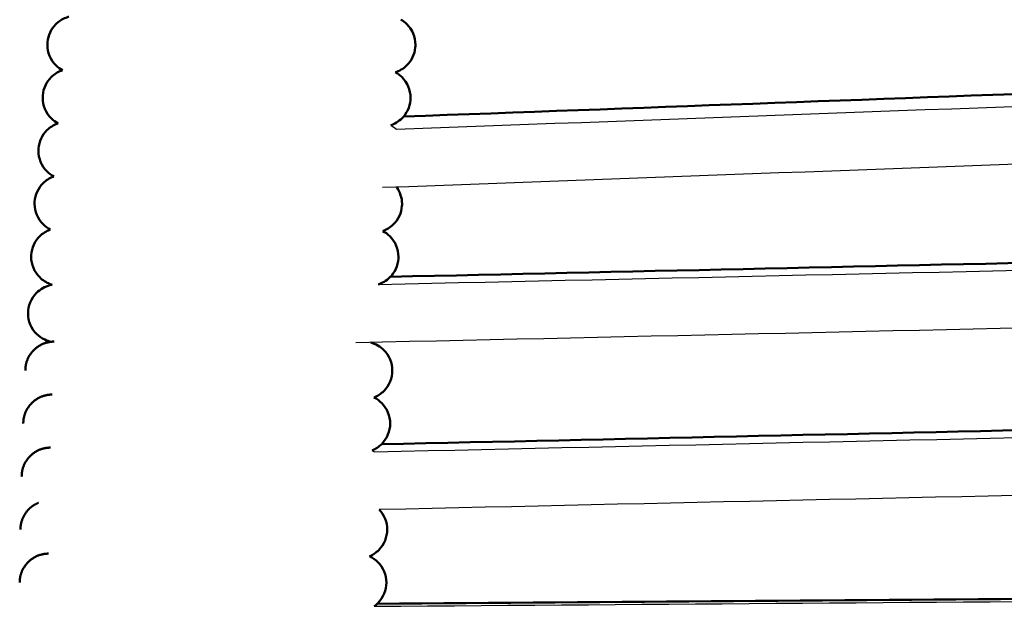
# Model space of a CAD drawing. Units: centimetres. Extents: x -873 to 453, y 2176 to 3720.
# Drawn here: x -98 to -21, y 2448 to 2494 of the extents above; entities that cross this region are included whole.
import ezdxf

# ---------------------------------------------------------------- set-up
doc = ezdxf.new("R2010")
doc.units = ezdxf.units.CM
doc.layers.add('Make2D$Visibile$Curve', color=7, linetype='Continuous', true_color=0x000000)
doc.layers.add('Make2D$Visibile$CurveSilhouetteScena', color=7, linetype='Continuous', lineweight=50, true_color=0x000000)

msp = doc.modelspace()

# ---------------------------------------------------------------- linework, layer by layer
at = {"layer": 'Make2D$Visibile$Curve', "color": 178, "true_color": 0x000000}
for points, knots in [([(-94.595, 2489.894), (-94.779, 2489.995), (-94.963, 2490.128), (-95.115, 2490.281), (-95.535, 2490.7), (-95.776, 2491.274), (-95.776, 2491.875), (-95.776, 2491.944), (-95.773, 2492.014), (-95.766, 2492.083), (-95.718, 2492.609), (-95.485, 2493.1), (-95.115, 2493.469), (-94.892, 2493.692), (-94.603, 2493.872), (-94.249, 2494.012), (-94.169, 2494.039), (-94.1, 2494.058)], [-2.693048, -2.693048, -2.693048, -2.693048, -2.037482, -2.037482, -2.037482, -0.209224, -0.209224, -0.209224, 0, 0, 0, 1.60443, 1.60443, 1.60443, 2.561215, 2.561215, 2.912011, 2.912011, 2.912011, 2.912011]), ([(-68.291, 2493.822), (-68.135, 2493.732), (-67.976, 2493.617), (-67.829, 2493.47), (-67.408, 2493.049), (-67.168, 2492.475), (-67.168, 2491.875), (-67.168, 2491.803), (-67.172, 2491.731), (-67.179, 2491.659), (-67.229, 2491.136), (-67.461, 2490.649), (-67.829, 2490.281), (-68.104, 2490.006), (-68.448, 2489.83), (-68.725, 2489.733)], [40.642274, 40.642274, 40.642274, 40.642274, 41.354999, 41.354999, 41.354999, 43.183113, 43.183113, 43.183113, 43.400563, 43.400563, 43.400563, 44.996113, 44.996113, 44.996113, 46.381809, 46.381809, 46.381809, 46.381809]), ([(-94.949, 2485.768), (-95.136, 2485.87), (-95.324, 2486.004), (-95.48, 2486.16), (-95.901, 2486.581), (-96.141, 2487.155), (-96.141, 2487.754), (-96.141, 2487.817), (-96.138, 2487.88), (-96.133, 2487.943), (-96.088, 2488.476), (-95.854, 2488.975), (-95.48, 2489.349), (-95.257, 2489.572), (-94.968, 2489.752), (-94.669, 2489.87), (-94.631, 2489.884), (-94.596, 2489.896)], [-2.686495, -2.686495, -2.686495, -2.686495, -2.017585, -2.017585, -2.017585, -0.189305, -0.189305, -0.189305, 0, 0, 0, 1.625584, 1.625584, 1.625584, 2.582536, 2.582536, 2.730448, 2.730448, 2.730448, 2.730448]), ([(-68.728, 2489.732), (-68.554, 2489.638), (-68.376, 2489.513), (-68.212, 2489.349), (-67.791, 2488.928), (-67.551, 2488.354), (-67.551, 2487.755), (-67.551, 2487.689), (-67.554, 2487.623), (-67.56, 2487.557), (-67.607, 2487.027), (-67.84, 2486.533), (-68.212, 2486.161), (-68.48, 2485.893), (-68.813, 2485.718), (-69.085, 2485.62)], [-46.16342, -46.16342, -46.16342, -46.16342, -45.367544, -45.367544, -45.367544, -43.539411, -43.539411, -43.539411, -43.340299, -43.340299, -43.340299, -41.725282, -41.725282, -41.725282, -40.376766, -40.376766, -40.376766, -40.376766]), ([(-95.267, 2481.64), (-95.459, 2481.743), (-95.652, 2481.88), (-95.811, 2482.04), (-96.232, 2482.461), (-96.472, 2483.035), (-96.472, 2483.634), (-96.472, 2483.692), (-96.47, 2483.75), (-96.465, 2483.808), (-96.423, 2484.347), (-96.189, 2484.851), (-95.811, 2485.228), (-95.584, 2485.455), (-95.289, 2485.637), (-95, 2485.749), (-94.974, 2485.759), (-94.949, 2485.768)], [-2.687265, -2.687265, -2.687265, -2.687265, -2.0031, -2.0031, -2.0031, -0.174839, -0.174839, -0.174839, 0, 0, 0, 1.64095, 1.64095, 1.64095, 2.619609, 2.619609, 2.721444, 2.721444, 2.721444, 2.721444]), ([(-95.55, 2477.512), (-95.746, 2477.615), (-95.945, 2477.756), (-96.109, 2477.919), (-96.53, 2478.34), (-96.769, 2478.914), (-96.769, 2479.513), (-96.769, 2479.564), (-96.768, 2479.615), (-96.764, 2479.666), (-96.727, 2480.213), (-96.491, 2480.725), (-96.109, 2481.108), (-95.885, 2481.331), (-95.596, 2481.511), (-95.312, 2481.623), (-95.287, 2481.633), (-95.264, 2481.641)], [-2.684074, -2.684074, -2.684074, -2.684074, -1.981639, -1.981639, -1.981639, -0.153331, -0.153331, -0.153331, 0, 0, 0, 1.663885, 1.663885, 1.663885, 2.621285, 2.621285, 2.716352, 2.716352, 2.716352, 2.716352]), ([(-68.622, 2480.811), (-68.357, 2480.434), (-68.211, 2479.982), (-68.211, 2479.514), (-68.211, 2479.461), (-68.213, 2479.407), (-68.217, 2479.354), (-68.255, 2478.81), (-68.491, 2478.3), (-68.872, 2477.92), (-69.126, 2477.666), (-69.439, 2477.495), (-69.703, 2477.395)], [41.774359, 41.774359, 41.774359, 41.774359, 43.201943, 43.201943, 43.201943, 43.362418, 43.362418, 43.362418, 45.018545, 45.018545, 45.018545, 46.29763, 46.29763, 46.29763, 46.29763]), ([(-95.396, 2473.221), (-95.456, 2473.239), (-95.524, 2473.262), (-95.86, 2473.395), (-96.15, 2473.575), (-96.373, 2473.799), (-96.794, 2474.22), (-97.034, 2474.794), (-97.034, 2475.393), (-97.034, 2475.438), (-97.032, 2475.483), (-97.03, 2475.527), (-96.997, 2476.081), (-96.76, 2476.6), (-96.373, 2476.987), (-96.15, 2477.21), (-95.86, 2477.39), (-95.584, 2477.5), (-95.567, 2477.506), (-95.55, 2477.513)], [-3.211223, -3.211223, -3.211223, -3.211223, -2.922084, -2.922084, -1.963204, -1.963204, -1.963204, -0.134886, -0.134886, -0.134886, 0, 0, 0, 1.683573, 1.683573, 1.683573, 2.641207, 2.641207, 2.706498, 2.706498, 2.706498, 2.706498]), ([(-69.708, 2477.393), (-69.521, 2477.297), (-69.327, 2477.165), (-69.149, 2476.987), (-68.728, 2476.567), (-68.488, 2475.992), (-68.488, 2475.393), (-68.488, 2475.346), (-68.49, 2475.3), (-68.493, 2475.253), (-68.527, 2474.702), (-68.764, 2474.184), (-69.149, 2473.799), (-69.425, 2473.523), (-69.772, 2473.345), (-70.049, 2473.249)], [-46.140716, -46.140716, -46.140716, -46.140716, -45.279217, -45.279217, -45.279217, -43.451036, -43.451036, -43.451036, -43.309997, -43.309997, -43.309997, -41.633143, -41.633143, -41.633143, -40.242652, -40.242652, -40.242652, -40.242652]), ([(-95.486, 2468.792), (-95.625, 2468.821), (-95.799, 2468.872), (-96.212, 2469.066), (-96.431, 2469.218), (-96.614, 2469.399), (-97.037, 2469.82), (-97.276, 2470.392), (-97.278, 2470.989), (-97.28, 2471.586), (-97.045, 2472.16), (-96.624, 2472.583), (-96.478, 2472.73), (-96.311, 2472.857), (-95.953, 2473.059), (-95.744, 2473.138), (-95.508, 2473.198), (-95.448, 2473.211), (-95.396, 2473.222)], [32.583642, 32.583642, 32.583642, 32.583642, 33.383384, 33.383384, 34.359753, 34.359753, 34.359753, 36.177558, 36.177558, 36.177558, 37.995268, 37.995268, 37.995268, 38.687086, 38.687086, 39.388021, 39.388021, 39.676822, 39.676822, 39.676822, 39.676822]), ([(-70.646, 2468.732), (-70.263, 2468.632), (-69.909, 2468.432), (-69.624, 2468.146), (-69.201, 2467.724), (-68.965, 2467.151), (-68.965, 2466.555)], [0.588915, 0.588915, 0.588915, 0.588915, 1.813075, 1.813075, 1.813075, 3.626012, 3.626012, 3.626012, 3.626012]), ([(-68.965, 2466.555), (-68.965, 2465.959), (-69.201, 2465.387), (-69.624, 2464.964), (-69.841, 2464.747), (-70.101, 2464.576), (-70.389, 2464.462), (-70.391, 2464.461), (-70.394, 2464.46)], [0, 0, 0, 0, 1.812937, 1.812937, 1.812937, 2.794243, 2.794243, 2.802627, 2.802627, 2.802627, 2.802627]), ([(-70.398, 2464.459), (-70.173, 2464.349), (-69.968, 2464.203), (-69.791, 2464.026), (-69.368, 2463.604), (-69.132, 2463.031), (-69.132, 2462.435)], [0.959191, 0.959191, 0.959191, 0.959191, 1.774333, 1.774333, 1.774333, 3.58727, 3.58727, 3.58727, 3.58727]), ([(-69.132, 2462.435), (-69.132, 2461.839), (-69.368, 2461.267), (-69.791, 2460.844), (-70.005, 2460.63), (-70.261, 2460.461), (-70.542, 2460.348)], [0, 0, 0, 0, 1.812937, 1.812937, 1.812937, 2.742804, 2.742804, 2.742804, 2.742804]), ([(-69.362, 2454.195), (-69.362, 2453.599), (-69.598, 2453.027), (-70.021, 2452.604), (-70.227, 2452.399), (-70.47, 2452.235), (-70.738, 2452.122)], [0, 0, 0, 0, 1.812937, 1.812937, 1.812937, 2.721631, 2.721631, 2.721631, 2.721631]), ([(-70.737, 2452.12), (-70.494, 2452.009), (-70.273, 2451.855), (-70.084, 2451.666), (-69.661, 2451.244), (-69.425, 2450.671), (-69.425, 2450.075)], [0.904963, 0.904963, 0.904963, 0.904963, 1.774374, 1.774374, 1.774374, 3.587311, 3.587311, 3.587311, 3.587311]), ([(-69.425, 2450.075), (-69.425, 2449.479), (-69.661, 2448.907), (-70.084, 2448.484), (-70.177, 2448.391), (-70.278, 2448.307), (-70.385, 2448.232)], [0, 0, 0, 0, 1.812936, 1.812936, 1.812936, 2.215886, 2.215886, 2.215886, 2.215886])]:
    msp.add_open_spline(points, degree=3, knots=knots, dxfattribs=at)
for points in [[(-68.09, 2486.29), (-31.895, 2487.626), (4.3, 2488.963), (40.495, 2490.299)], [(-69.11, 2473.839), (-32.556, 2474.645), (3.997, 2475.451), (40.551, 2476.257)], [(-69.812, 2460.824), (-33.024, 2461.635), (3.763, 2462.446), (40.551, 2463.257)], [(-69.984, 2455.748), (-69.585, 2455.33), (-69.362, 2454.773), (-69.362, 2454.195)], [(-70.139, 2448.428), (-33.229, 2448.705), (3.681, 2448.983), (40.591, 2449.261)]]:
    msp.add_open_spline(points, degree=3, dxfattribs=at)
at = {"layer": 'Make2D$Visibile$Curve', "color": 178, "lineweight": -3, "true_color": 0x000000}
for points in [[(-68.647, 2485.313), (-24.823, 2486.932), (19.002, 2488.552), (62.826, 2490.171)], [(61.748, 2485.629), (17.919, 2484.009), (-25.91, 2482.389), (-69.739, 2480.769)], [(-69.084, 2485.618), (-68.933, 2485.535), (-68.783, 2485.431), (-68.649, 2485.313)], [(-70.054, 2473.248), (-25.757, 2474.225), (18.54, 2475.201), (62.837, 2476.178)], [(61.746, 2471.653), (17.23, 2470.671), (-27.286, 2469.69), (-71.802, 2468.708)], [(-70.35, 2460.241), (-25.954, 2461.22), (18.441, 2462.199), (62.837, 2463.178)], [(-70.546, 2460.346), (-70.479, 2460.314), (-70.413, 2460.279), (-70.349, 2460.24)], [(61.744, 2458.653), (17.836, 2457.685), (-26.073, 2456.717), (-69.981, 2455.748)], [(-70.384, 2448.231), (-25.969, 2448.565), (18.446, 2448.9), (62.862, 2449.234)]]:
    msp.add_open_spline(points, degree=3, dxfattribs=at)
at = {"layer": 'Make2D$Visibile$Curve', "color": 178, "true_color": 0x000000}
for points, weights, knots in [([(-97.488, 2466.555), (-97.488, 2467.487), (-96.829, 2468.146), (-96.17, 2468.805), (-95.238, 2468.805)], [1, 0.853553390593, 0.853553390593, 0.853553390593, 1], [0, 0, 0, 1.863961, 1.863961, 3.727922, 3.727922, 3.727922]), ([(-97.647, 2462.435), (-97.647, 2463.367), (-96.988, 2464.026), (-96.329, 2464.685), (-95.397, 2464.685)], [1, 0.853553390593, 0.853553390593, 0.853553390593, 1], [0, 0, 0, 1.863961, 1.863961, 3.727922, 3.727922, 3.727922]), ([(-97.774, 2458.315), (-97.774, 2459.247), (-97.115, 2459.906), (-96.456, 2460.565), (-95.524, 2460.565)], [1, 0.853553390593, 0.853553390593, 0.853553390593, 1], [0, 0, 0, 1.863961, 1.863961, 3.727922, 3.727922, 3.727922]), ([(-97.867, 2454.195), (-97.867, 2455.127), (-97.208, 2455.786), (-96.891, 2456.103), (-96.476, 2456.275)], [1, 0.853553390593, 0.853553390593, 0.853553390593, 0.887467350873], [0, 0, 0, 1.863961, 1.863961, 2.760949, 2.760949, 2.760949]), ([(-97.927, 2450.075), (-97.927, 2451.007), (-97.268, 2451.666), (-96.609, 2452.325), (-95.677, 2452.325)], [1, 0.853553390593, 0.853553390593, 0.853553390593, 1], [0, 0, 0, 1.863961, 1.863961, 3.727922, 3.727922, 3.727922])]:
    msp.add_rational_spline(points, weights, degree=2, knots=knots, dxfattribs=at)
at = {"layer": 'Make2D$Visibile$CurveSilhouetteScena', "color": 178, "true_color": 0x000000}
for points, knots in [([(-94.595, 2489.894), (-94.779, 2489.995), (-94.963, 2490.128), (-95.115, 2490.281), (-95.535, 2490.7), (-95.776, 2491.274), (-95.776, 2491.875), (-95.776, 2491.944), (-95.773, 2492.014), (-95.766, 2492.083), (-95.718, 2492.609), (-95.485, 2493.1), (-95.115, 2493.469), (-94.892, 2493.692), (-94.603, 2493.872), (-94.249, 2494.012), (-94.169, 2494.039), (-94.1, 2494.058)], [-2.693048, -2.693048, -2.693048, -2.693048, -2.037482, -2.037482, -2.037482, -0.209224, -0.209224, -0.209224, 0, 0, 0, 1.60443, 1.60443, 1.60443, 2.561215, 2.561215, 2.912011, 2.912011, 2.912011, 2.912011]), ([(-68.291, 2493.822), (-68.135, 2493.732), (-67.976, 2493.617), (-67.829, 2493.47), (-67.408, 2493.049), (-67.168, 2492.475), (-67.168, 2491.875), (-67.168, 2491.803), (-67.172, 2491.731), (-67.179, 2491.659), (-67.229, 2491.136), (-67.461, 2490.649), (-67.829, 2490.281), (-68.104, 2490.006), (-68.448, 2489.83), (-68.725, 2489.733)], [40.642274, 40.642274, 40.642274, 40.642274, 41.354999, 41.354999, 41.354999, 43.183113, 43.183113, 43.183113, 43.400563, 43.400563, 43.400563, 44.996113, 44.996113, 44.996113, 46.381809, 46.381809, 46.381809, 46.381809]), ([(-94.949, 2485.768), (-95.136, 2485.87), (-95.324, 2486.004), (-95.48, 2486.16), (-95.901, 2486.581), (-96.141, 2487.155), (-96.141, 2487.754), (-96.141, 2487.817), (-96.138, 2487.88), (-96.133, 2487.943), (-96.088, 2488.476), (-95.854, 2488.975), (-95.48, 2489.349), (-95.257, 2489.572), (-94.968, 2489.752), (-94.669, 2489.87), (-94.631, 2489.884), (-94.596, 2489.896)], [-2.686495, -2.686495, -2.686495, -2.686495, -2.017585, -2.017585, -2.017585, -0.189305, -0.189305, -0.189305, 0, 0, 0, 1.625584, 1.625584, 1.625584, 2.582536, 2.582536, 2.730448, 2.730448, 2.730448, 2.730448]), ([(-68.728, 2489.732), (-68.554, 2489.638), (-68.376, 2489.513), (-68.212, 2489.349), (-67.791, 2488.928), (-67.551, 2488.354), (-67.551, 2487.755), (-67.551, 2487.689), (-67.554, 2487.623), (-67.56, 2487.557), (-67.607, 2487.027), (-67.84, 2486.533), (-68.212, 2486.161), (-68.48, 2485.893), (-68.813, 2485.718), (-69.085, 2485.62)], [-46.16342, -46.16342, -46.16342, -46.16342, -45.367544, -45.367544, -45.367544, -43.539411, -43.539411, -43.539411, -43.340299, -43.340299, -43.340299, -41.725282, -41.725282, -41.725282, -40.376766, -40.376766, -40.376766, -40.376766]), ([(-95.267, 2481.64), (-95.459, 2481.743), (-95.652, 2481.88), (-95.811, 2482.04), (-96.232, 2482.461), (-96.472, 2483.035), (-96.472, 2483.634), (-96.472, 2483.692), (-96.47, 2483.75), (-96.465, 2483.808), (-96.423, 2484.347), (-96.189, 2484.851), (-95.811, 2485.228), (-95.584, 2485.455), (-95.289, 2485.637), (-95, 2485.749), (-94.974, 2485.759), (-94.949, 2485.768)], [-2.687265, -2.687265, -2.687265, -2.687265, -2.0031, -2.0031, -2.0031, -0.174839, -0.174839, -0.174839, 0, 0, 0, 1.64095, 1.64095, 1.64095, 2.619609, 2.619609, 2.721444, 2.721444, 2.721444, 2.721444]), ([(-95.55, 2477.512), (-95.746, 2477.615), (-95.945, 2477.756), (-96.109, 2477.919), (-96.53, 2478.34), (-96.769, 2478.914), (-96.769, 2479.513), (-96.769, 2479.564), (-96.768, 2479.615), (-96.764, 2479.666), (-96.727, 2480.213), (-96.491, 2480.725), (-96.109, 2481.108), (-95.885, 2481.331), (-95.596, 2481.511), (-95.312, 2481.623), (-95.287, 2481.633), (-95.264, 2481.641)], [-2.684074, -2.684074, -2.684074, -2.684074, -1.981639, -1.981639, -1.981639, -0.153331, -0.153331, -0.153331, 0, 0, 0, 1.663885, 1.663885, 1.663885, 2.621285, 2.621285, 2.716352, 2.716352, 2.716352, 2.716352]), ([(-68.622, 2480.811), (-68.357, 2480.434), (-68.211, 2479.982), (-68.211, 2479.514), (-68.211, 2479.461), (-68.213, 2479.407), (-68.217, 2479.354), (-68.255, 2478.81), (-68.491, 2478.3), (-68.872, 2477.92), (-69.126, 2477.666), (-69.439, 2477.495), (-69.703, 2477.395)], [41.774359, 41.774359, 41.774359, 41.774359, 43.201943, 43.201943, 43.201943, 43.362418, 43.362418, 43.362418, 45.018545, 45.018545, 45.018545, 46.29763, 46.29763, 46.29763, 46.29763]), ([(-95.396, 2473.221), (-95.456, 2473.239), (-95.524, 2473.262), (-95.86, 2473.395), (-96.15, 2473.575), (-96.373, 2473.799), (-96.794, 2474.22), (-97.034, 2474.794), (-97.034, 2475.393), (-97.034, 2475.438), (-97.032, 2475.483), (-97.03, 2475.527), (-96.997, 2476.081), (-96.76, 2476.6), (-96.373, 2476.987), (-96.15, 2477.21), (-95.86, 2477.39), (-95.584, 2477.5), (-95.567, 2477.506), (-95.55, 2477.513)], [-3.211223, -3.211223, -3.211223, -3.211223, -2.922084, -2.922084, -1.963204, -1.963204, -1.963204, -0.134886, -0.134886, -0.134886, 0, 0, 0, 1.683573, 1.683573, 1.683573, 2.641207, 2.641207, 2.706498, 2.706498, 2.706498, 2.706498]), ([(-69.708, 2477.393), (-69.521, 2477.297), (-69.327, 2477.165), (-69.149, 2476.987), (-68.728, 2476.567), (-68.488, 2475.992), (-68.488, 2475.393), (-68.488, 2475.346), (-68.49, 2475.3), (-68.493, 2475.253), (-68.527, 2474.702), (-68.764, 2474.184), (-69.149, 2473.799), (-69.425, 2473.523), (-69.772, 2473.345), (-70.049, 2473.249)], [-46.140716, -46.140716, -46.140716, -46.140716, -45.279217, -45.279217, -45.279217, -43.451036, -43.451036, -43.451036, -43.309997, -43.309997, -43.309997, -41.633143, -41.633143, -41.633143, -40.242652, -40.242652, -40.242652, -40.242652]), ([(-95.486, 2468.792), (-95.625, 2468.821), (-95.799, 2468.872), (-96.212, 2469.066), (-96.431, 2469.218), (-96.614, 2469.399), (-97.037, 2469.82), (-97.276, 2470.392), (-97.278, 2470.989), (-97.28, 2471.586), (-97.045, 2472.16), (-96.624, 2472.583), (-96.478, 2472.73), (-96.311, 2472.857), (-95.953, 2473.059), (-95.744, 2473.138), (-95.508, 2473.198), (-95.448, 2473.211), (-95.396, 2473.222)], [32.583642, 32.583642, 32.583642, 32.583642, 33.383384, 33.383384, 34.359753, 34.359753, 34.359753, 36.177558, 36.177558, 36.177558, 37.995268, 37.995268, 37.995268, 38.687086, 38.687086, 39.388021, 39.388021, 39.676822, 39.676822, 39.676822, 39.676822]), ([(-70.646, 2468.732), (-70.263, 2468.632), (-69.909, 2468.432), (-69.624, 2468.146), (-69.201, 2467.724), (-68.965, 2467.151), (-68.965, 2466.555)], [0.588915, 0.588915, 0.588915, 0.588915, 1.813075, 1.813075, 1.813075, 3.626012, 3.626012, 3.626012, 3.626012]), ([(-68.965, 2466.555), (-68.965, 2465.959), (-69.201, 2465.387), (-69.624, 2464.964), (-69.841, 2464.747), (-70.101, 2464.576), (-70.389, 2464.462), (-70.391, 2464.461), (-70.394, 2464.46)], [0, 0, 0, 0, 1.812937, 1.812937, 1.812937, 2.794243, 2.794243, 2.802627, 2.802627, 2.802627, 2.802627]), ([(-70.398, 2464.459), (-70.173, 2464.349), (-69.968, 2464.203), (-69.791, 2464.026), (-69.368, 2463.604), (-69.132, 2463.031), (-69.132, 2462.435)], [0.959191, 0.959191, 0.959191, 0.959191, 1.774333, 1.774333, 1.774333, 3.58727, 3.58727, 3.58727, 3.58727]), ([(-69.132, 2462.435), (-69.132, 2461.839), (-69.368, 2461.267), (-69.791, 2460.844), (-70.005, 2460.63), (-70.261, 2460.461), (-70.542, 2460.348)], [0, 0, 0, 0, 1.812937, 1.812937, 1.812937, 2.742804, 2.742804, 2.742804, 2.742804]), ([(-69.362, 2454.195), (-69.362, 2453.599), (-69.598, 2453.027), (-70.021, 2452.604), (-70.227, 2452.399), (-70.47, 2452.235), (-70.738, 2452.122)], [0, 0, 0, 0, 1.812937, 1.812937, 1.812937, 2.721631, 2.721631, 2.721631, 2.721631]), ([(-70.737, 2452.12), (-70.494, 2452.009), (-70.273, 2451.855), (-70.084, 2451.666), (-69.661, 2451.244), (-69.425, 2450.671), (-69.425, 2450.075)], [0.904963, 0.904963, 0.904963, 0.904963, 1.774374, 1.774374, 1.774374, 3.587311, 3.587311, 3.587311, 3.587311]), ([(-69.425, 2450.075), (-69.425, 2449.479), (-69.661, 2448.907), (-70.084, 2448.484), (-70.177, 2448.391), (-70.278, 2448.307), (-70.385, 2448.232)], [0, 0, 0, 0, 1.812936, 1.812936, 1.812936, 2.215886, 2.215886, 2.215886, 2.215886])]:
    msp.add_open_spline(points, degree=3, knots=knots, dxfattribs=at)
for points in [[(-68.09, 2486.29), (-31.895, 2487.626), (4.3, 2488.963), (40.495, 2490.299)], [(-69.11, 2473.839), (-32.556, 2474.645), (3.997, 2475.451), (40.551, 2476.257)], [(-69.812, 2460.824), (-33.024, 2461.635), (3.763, 2462.446), (40.551, 2463.257)], [(-69.984, 2455.748), (-69.585, 2455.33), (-69.362, 2454.773), (-69.362, 2454.195)], [(-70.139, 2448.428), (-33.229, 2448.705), (3.681, 2448.983), (40.591, 2449.261)]]:
    msp.add_open_spline(points, degree=3, dxfattribs=at)
for points, weights, knots in [([(-97.488, 2466.555), (-97.488, 2467.487), (-96.829, 2468.146), (-96.17, 2468.805), (-95.238, 2468.805)], [1, 0.853553390593, 0.853553390593, 0.853553390593, 1], [0, 0, 0, 1.863961, 1.863961, 3.727922, 3.727922, 3.727922]), ([(-97.647, 2462.435), (-97.647, 2463.367), (-96.988, 2464.026), (-96.329, 2464.685), (-95.397, 2464.685)], [1, 0.853553390593, 0.853553390593, 0.853553390593, 1], [0, 0, 0, 1.863961, 1.863961, 3.727922, 3.727922, 3.727922]), ([(-97.774, 2458.315), (-97.774, 2459.247), (-97.115, 2459.906), (-96.456, 2460.565), (-95.524, 2460.565)], [1, 0.853553390593, 0.853553390593, 0.853553390593, 1], [0, 0, 0, 1.863961, 1.863961, 3.727922, 3.727922, 3.727922]), ([(-97.867, 2454.195), (-97.867, 2455.127), (-97.208, 2455.786), (-96.891, 2456.103), (-96.476, 2456.275)], [1, 0.853553390593, 0.853553390593, 0.853553390593, 0.887467350873], [0, 0, 0, 1.863961, 1.863961, 2.760949, 2.760949, 2.760949]), ([(-97.927, 2450.075), (-97.927, 2451.007), (-97.268, 2451.666), (-96.609, 2452.325), (-95.677, 2452.325)], [1, 0.853553390593, 0.853553390593, 0.853553390593, 1], [0, 0, 0, 1.863961, 1.863961, 3.727922, 3.727922, 3.727922])]:
    msp.add_rational_spline(points, weights, degree=2, knots=knots, dxfattribs=at)

doc.saveas('drawing.dxf')
